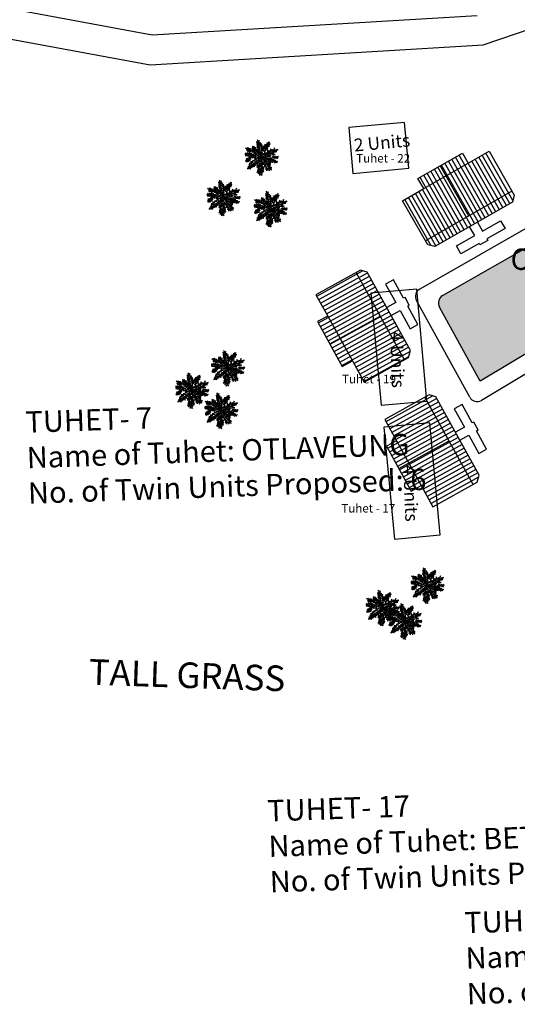
# Model space of a CAD drawing. Units: millimetres. Extents: x 13268 to 19918, y 7859 to 28586.
# Drawn here: x 15073 to 15074, y 8649 to 8650 of the extents above; entities that cross this region are included whole.
import ezdxf

# ---------------------------------------------------------------- set-up
doc = ezdxf.new("R2010")
doc.units = ezdxf.units.MM
doc.linetypes.add('ACAD_ISO02W100', pattern=[15, 12, -3])
for name, color, linetype in [('APWD Inter - Shelter', 10, 'Continuous'), ('New Road Proposed', 6, 'Continuous'), ('OPEN SPACE', 71, 'Continuous'), ('Proposed Du', 7, 'Continuous'), ('TCPO', 7, 'Continuous'), ('Text', 7, 'Continuous'), ('tree', 94, 'Continuous'), ('Tuhet Bnd', 170, 'ACAD_ISO02W100')]:
    doc.layers.add(name, color=color, linetype=linetype)
doc.layers.get('0').off()
doc.styles.add('ATT', font='ARIALN.TTF')
doc.styles.get("Standard").update_dxf_attribs({"font": 'ARIALN.TTF'})

# ---------------------------------------------------------------- blocks, each defined once
blk = doc.blocks.new('A$C4B74146B')
at = {"layer": 'Proposed Du'}
h = blk.add_hatch(dxfattribs=at)
h.set_pattern_fill('LINE', color=2, scale=0.15, angle=90, style=0)
h.set_pattern_definition([(90, (-27.94986199689811, -239.5975939868094), (-0.47625, 2.916093880039536e-17), [])])
h.paths.add_polyline_path([(5.849999633714106, 9.000000244652256), (2.849999633714106, 9.000000244652256), (-3.662844392238185e-07, 9.000000244652256), (-3.66286258213222e-07, 6.300000244651528), (5.849999633714106, 6.300000244651528)])
h.paths.add_polyline_path([(11.69999963371447, 9.000000244652256), (8.849999633714106, 9.000000244652256), (5.849999633714106, 9.000000244652256), (5.849999633714106, 6.300000244651528), (11.69999963371447, 6.300000244651528)])
h.paths.add_polyline_path([(11.69999963371447, 6.300000244651528), (5.849999633714106, 6.300000244651528), (5.849999633714106, 3.600000244650801), (11.69999963371447, 3.600000244650801)])
h.paths.add_polyline_path([(5.849999633714106, 6.300000244651528), (-3.66286258213222e-07, 6.300000244651528), (-3.66286258213222e-07, 3.600000244650801), (5.849999633714106, 3.600000244650801)])
h.paths.add_polyline_path([(11.69999963371447, 3.600000244650801), (-3.66286258213222e-07, 3.600000244650801), (-3.66286258213222e-07, 3.050000244651528), (0.5999996337141056, 2.450000244651164), (11.09999963371411, 2.450000244651164), (11.69999963371447, 3.050000244651528)])
h.paths.add_polyline_path([(5.849999633714106, 10.3500002446508), (2.849999633714106, 10.3500002446508), (2.849999633714106, 9.000000244652256), (5.849999633714106, 9.000000244652256)])
h.paths.add_polyline_path([(8.849999633714106, 10.3500002446508), (5.849999633714106, 10.3500002446508), (5.849999633714106, 9.000000244652256), (8.849999633714106, 9.000000244652256)])
for p, q in [((5.849999633714106, 10.3500002446508), (5.849999633714106, 3.600000244650801)), ((2.849999633714106, 9.000000244652256), (8.849999633714106, 9.000000244652256)), ((11.69999963371447, 3.600000244650801), (-3.66286258213222e-07, 3.600000244650801))]:
    blk.add_line(p, q, dxfattribs=at)
for points in [[(11.69999963371447, 9.000000244652256), (11.69999963371447, 3.050000244651528), (11.09999963371411, 2.450000244651164), (0.5999996337141056, 2.450000244651164), (-3.66286258213222e-07, 3.050000244651528), (-3.66286258213222e-07, 9.000000244652256), (2.849999633714106, 9.000000244652256), (2.849999633714106, 10.3500002446508), (8.849999633714106, 10.3500002446508), (8.849999633714106, 9.000000244652256), (11.69999963371447, 9.000000244652256)], [(6.374999633713742, 2.450000244651164), (6.374999633713742, 1.250000244652256), (8.834999633714688, 1.250000244652256), (8.834999633714688, 0.2000002446511644), (6.374999633713742, 0.2000002446511644), (6.374999633713742, 2.446522557875142e-07), (5.324999633714469, 2.446522557875142e-07), (5.324999633714469, 0.2000002446511644), (2.864999633715342, 0.2000002446511644), (2.864999633715342, 1.250000244652256), (5.324999633714469, 1.250000244652256), (5.324999633714469, 2.450000244651164)]]:
    blk.add_lwpolyline(points, dxfattribs=at)
blk = doc.blocks.new('A$C7B0136BA')
at = {"layer": 'Tuhet Bnd', "ltscale": 0.002}
blk.add_blockref('A$C4B74146B', (0, 0), dxfattribs=at)
blk = doc.blocks.new('12PPLT15')
at = {"color": 0, "linetype": 'ByBlock'}
for p, q in [((0.01298016666657986, -0.001170333333334383), (-0.08820575000004283, 0.4906367500000215)), ((0.1048939999999448, 0.2327388333333147), (0.2179589999999507, 0.4156811666666727)), ((-0.1974595833333979, 0.0320105000000126), (-0.4235896666666576, 0.08663908333335257)), ((-0.3105245833334038, 0.1806510833333164), (-0.3943705833333979, 0.2454431666666892)), ((0.01298016666657986, -0.001170333333334383), (-0.2114339166666923, 0.2606884166666532)), ((0.01298016666657986, -0.001170333333334383), (0.4707673333332423, 0.2060597500000085)), ((0.3437279999999419, -0.02007724999998572), (0.4669560833333435, 0.00914266666666208)), ((-0.3041726666666591, -0.006102499999997235), (-0.414696916666685, -0.1001145000000179)), ((0.01298016666657986, -0.001170333333334383), (-0.3727739166666879, -0.3364149999999881)), ((0.005803333333346927, -0.158554416666675), (-0.02341575000002649, -0.4583765833333473)), ((0.01298016666657986, -0.001170333333334383), (0.2446372499999825, -0.3326037499999757)), ((0.2052550833333271, -0.03278158333336023), (0.4288443333332452, -0.131875333333312))]:
    blk.add_line(p, q, dxfattribs=at)
for points in [[(-0.02341575000002649, 0.05741916666664793), (-0.02341575000002649, 0.1260224999999764), (-0.05009400000005826, 0.08663908333335257), (-0.065338666666662, 0.1260224999999764), (-0.0755018333334192, 0.1031547499999874), (-0.09836891666668635, 0.1742989166666575), (-0.107261666666659, 0.155242416666681), (-0.1364807500000325, 0.2390909999999735), (-0.1428326666666635, 0.2098710833333257), (-0.1656997500000443, 0.293719666666675), (-0.1695109166666953, 0.2479840833333355), (-0.213974750000034, 0.3229395833333228), (-0.2012707500000488, 0.2708518333333245), (-0.2622496666666621, 0.3191282500000057), (-0.220326666666665, 0.2581475000000069), (-0.2724128333334193, 0.2683109999999829), (-0.2076227500000414, 0.2327388333333147), (-0.2889279166666938, 0.2124119166666674), (-0.1784037500000295, 0.1997075833333497), (-0.2597089166666819, 0.1615945833333399), (-0.1529958333334207, 0.1577833333333274), (-0.2076227500000414, 0.1196703333333176), (-0.1174248333334162, 0.1196703333333176), (-0.1593478333334133, 0.09045041666666975), (-0.065338666666662, 0.0612304166666604), (-0.1263175833333889, 0.03836266666667143), (-0.02087491666668484, 0.01930616666663809), (-0.07804266666676085, 0.002790500000003249), (-0.02087491666668484, -0.01245466666665607), (-0.1364807500000325, -0.02007724999998572), (-0.08185383333341179, -0.03532250000000658), (-0.1911076666666531, -0.05437891666667838), (-0.1263175833333889, -0.07089458333331322), (-0.2470049166666968, -0.1001145000000179), (-0.1695109166666953, -0.1166301666666527), (-0.3041726666666591, -0.131875333333312), (-0.2330306666666502, -0.1522022500000162), (-0.3435548333334282, -0.1814222500000255), (-0.2330306666666502, -0.190315250000026), (-0.3587995833333935, -0.223346499999991), (-0.2787647500000503, -0.2360508333333087), (-0.3854778333334252, -0.2779751666666925), (-0.3308509166666909, -0.2779751666666925), (-0.4007225833333905, -0.3389559166666913), (-0.3206877500000473, -0.309735916666682), (-0.3168765833333964, -0.3453080833333502), (-0.2914687500000355, -0.2779751666666925), (-0.281305583333392, -0.3135472499999992), (-0.2622496666666621, -0.2487551666666832), (-0.2470049166666968, -0.2906794166666486), (-0.213974750000034, -0.2131830833333197), (-0.1974595833333979, -0.2843273333333514), (-0.1695109166666953, -0.1839630833333104), (-0.1618885833333934, -0.2385917500000119), (-0.1136136666666516, -0.1394979166666417), (-0.1136136666666516, -0.2030195833333437), (-0.06914991666667447, -0.09376233333335904), (-0.065338666666662, -0.1712587499999927), (-0.02976766666665753, -0.06835375000002841), (-0.0145230000000538, -0.131875333333312), (-0.0005486666667593454, -0.03532250000000658), (0.005803333333346927, -0.09757366666667622), (0.02104808333331221, -0.05183808333333673), (0.02739999999994325, -0.158554416666675), (0.05026708333332408, -0.1191709999999944), (0.03756316666658677, -0.2169943333333322), (0.08329733333323475, -0.1420388333333449), (0.07313416666659123, -0.223346499999991), (0.09219008333332113, -0.1814222500000255), (0.09854208333331371, -0.2906794166666486), (0.1252203333333455, -0.2030195833333437), (0.1188683333332392, -0.2944907500000227), (0.1404649999999492, -0.2487551666666832), (0.1404649999999492, -0.3580124166666678), (0.16333208333333, -0.2805159999999773), (0.1696840833333226, -0.3973958333333485), (0.1823879999999463, -0.319899416666658), (0.2446372499999825, -0.3999366666666901), (0.2154182499999706, -0.3326037499999757), (0.3056161666665957, -0.3681758333333391), (0.2509892499999751, -0.3135472499999992), (0.3183200833333331, -0.309735916666682), (0.2471780833333241, -0.2843273333333514), (0.2827490833333286, -0.2716229999999769), (0.2243109999999433, -0.2487551666666832), (0.2738563333332422, -0.2360508333333087), (0.1925511666665898, -0.2093717500000025), (0.2865602499999795, -0.1941265833333432), (0.1696840833333226, -0.1776109166666515), (0.2802083333332348, -0.1522022500000162), (0.1607913333332363, -0.1420388333333449), (0.2408260833333316, -0.1229823333333115), (0.1252203333333455, -0.1166301666666527), (0.1823879999999463, -0.1001145000000179), (0.07948616666658381, -0.08105808333334608), (0.1379242499999691, -0.06835375000002841), (0.05026708333332408, -0.03278158333336023), (0.08964924999997947, -0.02897033333334775)], [(0.008344083333327035, 0.04852608333334274), (0.0413743333332377, 0.1615945833333399), (0.001992166666582307, 0.1222111666666592), (0.05661908333331667, 0.2479840833333355), (-0.0005486666667593454, 0.1997075833333497), (0.07313416666659123, 0.3127760833333468), (-0.006900583333390387, 0.2581475000000069), (0.03502233333324511, 0.3521594999999706), (-0.006900583333390387, 0.306423916666688), (0.02104808333331221, 0.3940838333333545), (-0.03357883333342215, 0.3419960833333562), (-0.0145230000000538, 0.4296559166666611), (-0.04628283333340732, 0.402976833333355), (-0.05263475000003837, 0.4969889166666803), (-0.06279791666668189, 0.4614167500000121), (-0.1110728333334237, 0.5160453333333521), (-0.0755018333334192, 0.43600808333332), (-0.1339399166666908, 0.4487124166666376), (-0.07169066666665458, 0.402976833333355), (-0.1339399166666908, 0.3877316666666388), (-0.06914991666667447, 0.3674047499999915), (-0.1263175833333889, 0.3585116666666863), (-0.05263475000003837, 0.3127760833333468), (-0.1263175833333889, 0.3229395833333228), (-0.04247158333339485, 0.2606884166666532), (-0.1047209166666789, 0.2810153333333574), (-0.07169066666665458, 0.2454431666666892), (-0.100909750000028, 0.2454431666666892), (-0.05263475000003837, 0.1997075833333497), (-0.1199655833333964, 0.2035189166666669), (-0.03357883333342215, 0.1488902500000222), (-0.0920170000000553, 0.1514311666666686), (-0.03993083333341474, 0.1133181666666587)], [(0.0693229999999403, 0.1908145833333492), (0.08329733333323475, 0.2899083333333579), (0.09600124999997206, 0.251795333333348), (0.09854208333331371, 0.348348250000015), (0.1252203333333455, 0.2899083333333579), (0.121409083333333, 0.3877316666666388), (0.1544393333332437, 0.3318325833333233), (0.1569801666665853, 0.3966246666666393), (0.1760359999999537, 0.3737569166666503), (0.1900103333332481, 0.4296559166666611), (0.1989030833333345, 0.4067881666666722), (0.2382853333332378, 0.4487124166666376), (0.2243109999999433, 0.3966246666666393), (0.2662339999999404, 0.3940838333333545), (0.209066249999978, 0.3737569166666503), (0.2471780833333241, 0.3610525833333327), (0.1823879999999463, 0.3381847499999822), (0.2446372499999825, 0.3229395833333228), (0.1607913333332363, 0.2962605000000167), (0.2027143333332333, 0.2810153333333574), (0.1341130833333182, 0.251795333333348), (0.1925511666665898, 0.2454431666666892), (0.1023532499999646, 0.2124119166666674), (0.1544393333332437, 0.2060597500000085), (0.06678216666659864, 0.1679467499999987)], [(-0.1364807500000325, 0.01549483333332091), (-0.1847556666666605, 0.07774608333335209), (-0.1847556666666605, 0.0320105000000126), (-0.2330306666666502, 0.09934341666667024), (-0.220326666666665, 0.05487825000000157), (-0.2952799166666864, 0.1323746666666352), (-0.2787647500000503, 0.07393474999997807), (-0.3587995833333935, 0.1412676666666357), (-0.3372029166666834, 0.08663908333335257), (-0.4083449166666924, 0.1349154999999769), (-0.3816666666666606, 0.09045041666666975), (-0.4566198333333205, 0.1222111666666592), (-0.4464567500000385, 0.09680258333332858), (-0.4756757500000504, 0.08663908333335257), (-0.4235896666666576, 0.07774608333335209), (-0.4655125833334068, 0.05487825000000157), (-0.368962750000037, 0.05487825000000157), (-0.4108856666666725, 0.03836266666667143), (-0.3143358333334163, 0.04852608333334274), (-0.3664219166666953, 0.01549483333332091), (-0.2597089166666819, 0.03582174999996823), (-0.3143358333334163, 0.01295399999997926), (-0.2241378333334296, 0.01549483333332091), (-0.2597089166666819, -0.01245466666665607), (-0.1656997500000443, 0.00914266666666208), (-0.1974595833333979, -0.01626600000003009), (-0.1491846666666561, -0.003561666666655583)], [(-0.2889279166666938, 0.1577833333333274), (-0.3562587500000518, 0.1641354999999862), (-0.323228583333389, 0.1768398333333039), (-0.4108856666666725, 0.1768398333333039), (-0.3562587500000518, 0.1971667500000081), (-0.4274008333334223, 0.2060597500000085), (-0.3816666666666606, 0.2187640833333262), (-0.4528086666666695, 0.2683109999999829), (-0.379125833333319, 0.251795333333348), (-0.3943705833333979, 0.2835561666666422), (-0.3460956666667698, 0.2327388333333147), (-0.3308509166666909, 0.2708518333333245), (-0.3168765833333964, 0.2124119166666674), (-0.3105245833334038, 0.251795333333348), (-0.2851167500000429, 0.1704876666666451)], [(0.03756316666658677, 0.0002496666666615965), (0.16333208333333, -0.05183808333333673), (0.08329733333323475, 0.01549483333332091), (0.1696840833333226, 0.006601833333320428), (0.1341130833333182, 0.03582174999996823), (0.276397083333336, 0.01930616666663809), (0.1900103333332481, 0.05106699999998909), (0.2891010833333212, 0.05106699999998909), (0.2382853333332378, 0.07139391666663641), (0.4148699999999508, 0.0802869166666369), (0.2891010833333212, 0.1069659999999999), (0.3792989999999463, 0.1196703333333176), (0.3094273333332467, 0.1349154999999769), (0.4669560833333435, 0.1679467499999987), (0.3958140833333346, 0.1704876666666451), (0.4898231666666106, 0.2263866666666559), (0.389462083333342, 0.1997075833333497), (0.3996252499999855, 0.2746631666666417), (0.3538910833333375, 0.1641354999999862), (0.3411871666666002, 0.2327388333333147), (0.3246720833333256, 0.1615945833333399), (0.276397083333336, 0.251795333333348), (0.2573412499999677, 0.1260224999999764), (0.2382853333332378, 0.1971667500000081), (0.2344741666665868, 0.1196703333333176), (0.1925511666665898, 0.2225754166666434), (0.1861991666665972, 0.09934341666667024), (0.167143249999981, 0.1412676666666357), (0.1404649999999492, 0.07393474999997807), (0.1150571666665883, 0.1704876666666451), (0.08329733333323475, 0.0612304166666604), (0.08329733333323475, 0.1133181666666587), (0.05026708333332408, 0.0612304166666604), (0.0413743333332377, 0.1095068333333415), (0.02739999999994325, 0.02184699999997974)], [(0.3183200833333331, -0.009913833333314415), (0.364054249999981, 0.04217391666668391), (0.3665949999999611, 0.0002496666666615965), (0.431385083333339, 0.03582174999996823), (0.4148699999999508, 0.00914266666666208), (0.4987159166665833, 0.0294695833333094), (0.4834712499999796, 0.002790500000003249), (0.5063383333332467, -0.009913833333314415), (0.43519624999999, -0.009913833333314415), (0.4860119999999597, -0.03913375000001906), (0.3831101666665973, -0.02897033333334775)], [(-0.3105245833334038, -0.003561666666655583), (-0.3562587500000518, -0.01626600000003009), (-0.3397436666666636, -0.02261816666668892), (-0.3943705833333979, -0.03278158333336023), (-0.3727739166666879, -0.04167466666666542), (-0.4401047500000459, -0.04802683333332425), (-0.3943705833333979, -0.06200158333331274), (-0.4502679166666894, -0.08359891666668773), (-0.4210488333334297, -0.08741025000000491), (-0.4566198333333205, -0.1166301666666527), (-0.414696916666685, -0.1166301666666527), (-0.4235896666666576, -0.1420388333333449), (-0.3854778333334252, -0.1001145000000179), (-0.379125833333319, -0.131875333333312), (-0.3626107500000444, -0.07470591666668724), (-0.3435548333334282, -0.1166301666666527), (-0.3397436666666636, -0.05437891666667838), (-0.3206877500000473, -0.09376233333335904), (-0.3079838333334237, -0.03532250000000658), (-0.2952799166666864, -0.05437891666667838), (-0.2952799166666864, -0.02007724999998572)], [(-0.01706375000003391, -0.1649065833333339), (-0.06279791666668189, -0.1814222500000255), (-0.01071175000004132, -0.1877744166666844), (-0.07804266666676085, -0.2093717500000025), (-0.0145230000000538, -0.2068309166666609), (-0.1237768333334088, -0.2449439166666707), (-0.02976766666665753, -0.2360508333333087), (-0.1199655833333964, -0.286868166666693), (-0.02722691666667743, -0.2614595000000008), (-0.0920170000000553, -0.3224402499999997), (-0.05009400000005826, -0.3033837500000232), (-0.107261666666659, -0.3846915000000308), (-0.03357883333342215, -0.3326037499999757), (-0.1199655833333964, -0.4482130833333144), (-0.03993083333341474, -0.3846915000000308), (-0.08439458333339189, -0.4901374166666983), (-0.05263475000003837, -0.4520244166666885), (-0.03357883333342215, -0.5295208333333221), (-0.02087491666668484, -0.4774330833333238), (0.03121116666659418, -0.5333320833333346), (0.005803333333346927, -0.4583765833333473), (0.04772633333334397, -0.4647287500000061), (0.01215533333333951, -0.4101001666666662), (0.07313416666659123, -0.4291566666666426), (0.008344083333327035, -0.3681758333333391), (0.08583808333332854, -0.4037480000000073), (0.01215533333333951, -0.3326037499999757), (0.07948616666658381, -0.3491193333333626), (0.01850724999997055, -0.3033837500000232), (0.07948616666658381, -0.3071950833333403), (0.01850724999997055, -0.2449439166666707), (0.04772633333334397, -0.2589186666666592), (0.01850724999997055, -0.2131830833333197)], [(0.1696840833333226, -0.01245466666665607), (0.2738563333332422, -0.01245466666665607), (0.2446372499999825, -0.02642941666664456), (0.3183200833333331, -0.02642941666664456), (0.2954529999999522, -0.04167466666666542), (0.3831101666665973, -0.05819024999999556), (0.3284832499999766, -0.06200158333331274), (0.4250331666665943, -0.08995108333334656), (0.3767581666666047, -0.09376233333335904), (0.4834712499999796, -0.1255231666666532), (0.4415482499999825, -0.131875333333312), (0.4707673333332423, -0.1649065833333339), (0.3996252499999855, -0.1420388333333449), (0.4123291666666091, -0.1712587499999927), (0.3704062499999736, -0.1229823333333115), (0.3602430833333301, -0.1522022500000162), (0.3246720833333256, -0.1001145000000179), (0.3119681666665883, -0.158554416666675), (0.2802083333332348, -0.08995108333334656), (0.2738563333332422, -0.131875333333312), (0.2509892499999751, -0.07470591666668724), (0.2344741666665868, -0.1064666666666767), (0.1989030833333345, -0.04802683333332425), (0.1861991666665972, -0.08105808333334608), (0.1823879999999463, -0.04548591666667789)]]:
    blk.add_lwpolyline(points, dxfattribs=at)
at = {"color": 0, "linetype": 'ByBlock', "style": 'ATT'}
for tag, p, flags in [('ITEM', (-1, -3.75), 3), ('ROOM_NUMBER', (-1, -5.083333333333314), 1)]:
    blk.add_attdef(tag, p, '', height=1, dxfattribs=dict(at, flags=flags))
blk = doc.blocks.new('A$C46A55958')
at = {"layer": 'OPEN SPACE', "ltscale": 0.002}
h = blk.add_hatch(color=256, dxfattribs=at)
h.paths.add_polyline_path([(3592.840546543259, 4944.212700587249, 0.4156870721701171), (3592.969347124882, 4942.800798721792), (3598.594017111572, 4938.140456793016), (3601.743045042075, 4934.848347390096, 0.4597026014775292), (3603.258831557388, 4934.930550572028), (3628.283593621485, 4967.520975409931, 0.417704561864075), (3628.089983871494, 4968.93034522718), (3619.900110341922, 4975.065409791228, 0.398480858582266), (3618.53375912688, 4974.906939247297)])
h.paths.add_polyline_path([(3558.309468678628, 4901.000647603814, 0.3889174482259702), (3558.383234829607, 4899.65138295666), (3565.642720722819, 4892.550599284359, 0.4274631954133217), (3567.087596009013, 4892.599112075965), (3600.725679590465, 4930.238282345294, 0.3914658261294823), (3600.702689776497, 4931.595876059912), (3596.546203114, 4935.941219806188), (3591.627935744452, 4940.016269132375, 0.4155895891892334), (3590.216910253149, 4939.880627863097)])
h.paths.add_polyline_path([(3568.909923232231, 4964.478375478669, 0.4287192469923715), (3569.226933662459, 4965.891883580829), (3564.742520086335, 4972.598008954019, 0.3936282777823371), (3563.415569033259, 4972.910640139626), (3529.90965681404, 4953.787720253469, 0.4099570093862547), (3529.529714485525, 4952.436226408094), (3534.325927321979, 4943.741051431037)])
at = {"layer": 'Proposed Du'}
h = blk.add_hatch(dxfattribs=at)
h.set_pattern_fill('LINE', color=2, scale=0.15, angle=90, style=0)
h.set_pattern_definition([(119.7148162470325, (3624.148578844511, 4735.153061083944), (-0.4136247269161807, -0.236069158899495), [])])
h.paths.add_polyline_path([(3530.278203121902, 4967.81493390718), (3527.672693031092, 4966.32788408734), (3525.197458444823, 4964.915186758493), (3526.535803282676, 4962.570227676762), (3531.616547959758, 4965.469974825449)])
h.paths.add_polyline_path([(3535.358947798983, 4970.714681055866), (3532.883713212713, 4969.301983727019), (3530.278203121902, 4967.81493390718), (3531.616547959758, 4965.469974825449), (3536.697292636839, 4968.369721974136)])
h.paths.add_polyline_path([(3536.697292636839, 4968.369721974136), (3531.616547959758, 4965.469974825449), (3532.954892797613, 4963.125015743719), (3538.035637474694, 4966.024762892406)])
h.paths.add_polyline_path([(3531.616547959758, 4965.469974825449), (3526.535803282676, 4962.570227676762), (3527.874148120532, 4960.225268595033), (3532.954892797613, 4963.125015743719)])
h.paths.add_polyline_path([(3538.035637474694, 4966.024762892406), (3527.874148120532, 4960.225268595033), (3528.146773920836, 4959.747591745051), (3528.965285902967, 4959.523899690857), (3538.084571220804, 4964.728574060294), (3538.308263274997, 4965.547086042425)])
h.paths.add_polyline_path([(3529.609030702974, 4968.987413448042), (3527.003520612164, 4967.500363628204), (3527.672693031092, 4966.32788408734), (3530.278203121902, 4967.81493390718)])
h.paths.add_polyline_path([(3532.214540793785, 4970.474463267882), (3529.609030702974, 4968.987413448042), (3530.278203121902, 4967.81493390718), (3532.883713212713, 4969.301983727019)])
h = blk.add_hatch(dxfattribs=at)
h.set_pattern_fill('LINE', color=2, scale=0.15, angle=28.88089793026063, style=0)
h.set_pattern_definition([(208.8808979302606, (3719.206985494987, 5098.425272400107), (-0.2300242169437042, 0.4170166928546573), [])])
h.paths.add_polyline_path([(3517.853578894165, 4948.758976414126), (3516.404607448851, 4951.385853219509), (3515.028084575802, 4953.881386184622), (3517.392273700648, 4955.185460485408), (3520.217768019012, 4950.063050714909)])
h.paths.add_polyline_path([(3520.679073212529, 4943.636566643627), (3519.30255033948, 4946.132099608742), (3517.853578894165, 4948.758976414126), (3520.217768019012, 4950.063050714909), (3523.043262337375, 4944.940640944411)])
h.paths.add_polyline_path([(3523.043262337375, 4944.940640944411), (3520.217768019012, 4950.063050714909), (3522.581957143858, 4951.367125015692), (3525.407451462222, 4946.244715245194)])
h.paths.add_polyline_path([(3520.217768019012, 4950.063050714909), (3517.392273700648, 4955.185460485408), (3519.756462825494, 4956.489534786191), (3522.581957143858, 4951.367125015692)])
h.paths.add_polyline_path([(3525.407451462222, 4946.244715245194), (3519.756462825494, 4956.489534786191), (3520.23805690648, 4956.755179551165), (3521.05322655662, 4956.519598479151), (3526.124626615221, 4947.325529660308), (3525.889045543207, 4946.510360010168)])
h.paths.add_polyline_path([(3516.671484331744, 4948.106939263735), (3515.222512886429, 4950.733816069118), (3516.404607448851, 4951.385853219509), (3517.853578894165, 4948.758976414126)])
h.paths.add_polyline_path([(3518.120455777059, 4945.480062458351), (3516.671484331744, 4948.106939263735), (3517.853578894165, 4948.758976414126), (3519.30255033948, 4946.132099608742)])
at = {"layer": 'APWD Inter - Shelter'}
for p, q in [((3525.438911919074, 4974.099599237959), (3518.867658049518, 4973.484276085573)), ((3525.942358134662, 4968.723118799233), (3525.438911919074, 4974.099599237959)), ((3518.867658049518, 4973.484276085573), (3519.371104265108, 4968.107795646846)), ((3519.371104265108, 4968.107795646846), (3525.942358134662, 4968.723118799233)), ((3526.852972830868, 4954.543993840475), (3521.475006381763, 4954.056677852293)), ((3521.475006381763, 4954.056677852293), (3522.666223241763, 4940.910537643381)), ((3528.044189690865, 4941.397853631562), (3526.852972830868, 4954.543993840475)), ((3522.666223241763, 4940.910537643381), (3528.044189690865, 4941.397853631562)), ((3528.386992525493, 4938.860112107976), (3523.010928805803, 4938.352235270665)), ((3523.010928805803, 4938.352235270665), (3524.25240551923, 4925.210746178102)), ((3529.628469238916, 4925.718623015411), (3528.386992525493, 4938.860112107976)), ((3524.25240551923, 4925.210746178102), (3529.628469238916, 4925.718623015411))]:
    blk.add_line(p, q, dxfattribs=at)
at = {"layer": 'New Road Proposed', "ltscale": 0.002}
for p, q in [((3465.251830018606, 4990.002387097062), (3495.783978547406, 4984.363900580349)), ((3495.783978547406, 4984.363900580349), (3533.960354644849, 4986.652769600427))]:
    blk.add_line(p, q, dxfattribs=at)
blk.add_lwpolyline([(3394.785381561109, 5035.136238020447), (3413.519728986723, 5020.776861141271), (3440.584045442682, 5002.184191249835), (3463.911988400006, 4986.690638351244), (3495.567743260674, 4980.844651234095), (3534.643491597159, 4983.187442220214), (3553.873610962991, 4989.761236581528, -0.3665408959656207), (3555.07711878627, 4989.289902789841), (3561.334481120066, 4977.694491737457)], format="xyb", dxfattribs=at)
at = {"layer": 'Proposed Du'}
for p, q in [((3562.177863942865, 4974.50705340357), (3527.206382801653, 4954.547685403434)), ((3563.415569033259, 4972.910640139626), (3529.90965681404, 4953.787720253469)), ((3527.003520612164, 4967.500363628204), (3532.214540793785, 4970.474463267882)), ((3532.214540793785, 4970.474463267882), (3532.883713212713, 4969.301983727019)), ((3532.883713212713, 4969.301983727019), (3535.358947798983, 4970.714681055866)), ((3535.358947798983, 4970.714681055866), (3538.308263274997, 4965.547086042425)), ((3527.672693031092, 4966.32788408734), (3532.883713212713, 4969.301983727019)), ((3529.609030702974, 4968.987413448042), (3532.954892797613, 4963.125015743719)), ((3527.672693031092, 4966.32788408734), (3527.003520612164, 4967.500363628204)), ((3525.197458444821, 4964.915186758492), (3527.672693031092, 4966.32788408734)), ((3538.035637474694, 4966.024762892406), (3527.874148120532, 4960.225268595033)), ((3538.308263274997, 4965.547086042425), (3538.084571220804, 4964.728574060294)), ((3528.146773920836, 4959.747591745051), (3525.197458444821, 4964.915186758492)), ((3538.084571220804, 4964.728574060294), (3528.965285902967, 4959.523899690857)), ((3568.909923232231, 4964.478375478669), (3534.325927321979, 4943.741051431037)), ((3533.980892827776, 4962.386470594047), (3534.575712755712, 4961.344266557724)), ((3570.107598808219, 4962.864536209983), (3534.465295317608, 4941.492627677294)), ((3534.575712755712, 4961.344266557724), (3536.712231030177, 4962.563647409992)), ((3536.712231030177, 4962.563647409992), (3537.232698467122, 4961.651718878207)), ((3533.663784223929, 4960.82379912078), (3533.068964295993, 4961.866003157103)), ((3537.232698467122, 4961.651718878207), (3535.096180192656, 4960.432338025939)), ((3528.965285902967, 4959.523899690857), (3528.146773920836, 4959.747591745051)), ((3531.527265949465, 4959.604418268513), (3533.663784223929, 4960.82379912078)), ((3534.184251660873, 4959.911870588996), (3532.047733386409, 4958.692489736728)), ((3534.283388315528, 4959.738169916276), (3534.184251660873, 4959.911870588996)), ((3535.195316847311, 4960.258637353219), (3534.283388315528, 4959.738169916276)), ((3535.096180192656, 4960.432338025939), (3535.195316847311, 4960.258637353219)), ((3532.047733386409, 4958.692489736728), (3531.527265949465, 4959.604418268513)), ((3520.23805690648, 4956.755179551165), (3515.028084575802, 4953.881386184624)), ((3525.407451462222, 4946.244715245194), (3519.756462825494, 4956.489534786191)), ((3521.05322655662, 4956.519598479151), (3520.23805690648, 4956.755179551165)), ((3526.124626615221, 4947.325529660308), (3521.05322655662, 4956.519598479151)), ((3524.117357601871, 4955.623035075071), (3523.197950719986, 4955.115895069211)), ((3523.197950719986, 4955.115895069211), (3524.386107305144, 4952.961856088797)), ((3525.305514187029, 4953.468996094657), (3524.117357601871, 4955.623035075071)), ((3515.028084575802, 4953.881386184624), (3516.404607448851, 4951.385853219509)), ((3524.386107305144, 4952.961856088797), (3523.335356582991, 4952.382267510671)), ((3525.480639307387, 4953.565594191011), (3525.305514187029, 4953.468996094657)), ((3525.987779313246, 4952.646187309128), (3525.480639307387, 4953.565594191011)), ((3533.075412366246, 4941.867273119686), (3526.826440473137, 4953.196191558059)), ((3523.842496588851, 4951.462860628788), (3524.893247311004, 4952.042449206913)), ((3524.893247311004, 4952.042449206913), (3526.081403896162, 4949.888410226497)), ((3525.812654192889, 4952.549589212774), (3525.987779313246, 4952.646187309128)), ((3527.000810778047, 4950.395550232359), (3525.812654192889, 4952.549589212774)), ((3534.325927321978, 4943.741051431038), (3529.529714485525, 4952.436226408094)), ((3516.404607448851, 4951.385853219509), (3515.222512886429, 4950.733816069118)), ((3515.222512886429, 4950.733816069118), (3518.120455777059, 4945.480062458351)), ((3516.404607448851, 4951.385853219509), (3519.30255033948, 4946.132099608742)), ((3516.671484331744, 4948.106939263735), (3522.581957143858, 4951.367125015692)), ((3526.081403896162, 4949.888410226497), (3527.000810778047, 4950.395550232359)), ((3525.889045543207, 4946.510360010168), (3526.124626615221, 4947.325529660308)), ((3518.120455777059, 4945.480062458351), (3519.30255033948, 4946.132099608742)), ((3519.30255033948, 4946.132099608742), (3520.679073212529, 4943.636566643627)), ((3520.679073212529, 4943.636566643627), (3525.889045543207, 4946.510360010168)), ((3535.327399817691, 4941.925456735419), (3535.292537183899, 4941.98866008175))]:
    blk.add_line(p, q, dxfattribs=at)
for centre, start, end in [((3527.702066074932, 4953.67918203983), 119.7148162470327, 208.8808979302617), ((3530.40534008732, 4952.919216889865), 119.7148162470327, 208.8808979302503), ((3533.951037968041, 4942.350263601457), 208.8808979302617, 300.9478281083999)]:
    blk.add_arc(centre, 1, start, end, dxfattribs=at)
at = {"layer": 'tree', "xscale": 4, "yscale": 4, "zscale": 4}
for p in [(3508.574342911277, 4970.00657309439), (3504.099649268697, 4965.274391919367), (3509.627149762629, 4963.959865146222), (3504.626111477555, 4945.293815384168), (3500.414648939419, 4942.66482584249), (3503.836418164268, 4940.298703252673), (3528.052386541793, 4919.792392813753), (3522.787999585926, 4917.163339267456), (3525.420193063852, 4915.585945542451)]:
    blk.add_blockref('12PPLT15', p, dxfattribs=at)
at = {"layer": 'Tuhet Bnd', "ltscale": 0.002, "extrusion": (0, 0, -1), "zscale": -1, "rotation": 241.1191020697206}
blk.add_blockref('A$C7B0136BA', (-3530.974656428674, 4943.605352768033), dxfattribs=at)
at = {"layer": 'APWD Inter - Shelter', "char_height": 1, "attachment_point": 1}
for s, insert in [('{\\fArial Narrow|b0|i0|c0|p34;Tuhet - 22}', (3519.746289991403, 4970.392928374724)), ('{\\fArial Narrow|b0|i0|c0|p34;Tuhet - 19}', (3518.078728725379, 4944.487552887451)), ('{\\fArial Narrow|b0|i0|c0|p34;Tuhet - 17}', (3517.99697655292, 4929.332601195543))]:
    blk.add_mtext(s, dxfattribs=dict(at, insert=insert))
at = {"layer": 'TCPO', "char_height": 2.5, "attachment_point": 1}
for s, insert, rotation in [('{\\fArial Narrow|b0|i0|c0|p34;Open Space}', (3538.020514569305, 4959.425441292312), 354), ('{\\fArial Narrow|b0|i0|c0|p34;TUHET- 7\\PName of Tuhet: OTLAVEUNG\\PNo. of Twin Units Proposed: 6}', (3480.876376666193, 4940.184847221914), 2), ('{\\fArial Narrow|b1|i0|c0|p34;TUHET- 17\\PName of Tuhet: BETHENY\\PNo. of Twin Units Proposed: 5}', (3509.264422847619, 4894.589175920891), 2), ('{\\fArial Narrow|b1|i0|c0|p34;TUHET- 19\\PName of Tuhet: TOTKA\\PNo. of Twin Units Proposed: 2}', (3532.404603077539, 4881.460989896115), 2)]:
    blk.add_mtext(s, dxfattribs=dict(at, insert=insert, rotation=rotation))
at = {"layer": 'Text', "attachment_point": 1}
for s, insert, char_height, rotation in [('{\\fArial Narrow|b0|i0|c0|p34;2 Units}', (3519.41775429145, 4972.168256315516), 1.5, 5.349499045485534), ('{\\fArial Narrow|b0|i0|c0|p34;4 Units}', (3525.215485260315, 4949.597087743476), 1.499999999999999, 272.0708085731259), ('{\\fArial Narrow|b0|i0|c0|p34;4 Units}', (3526.768433038101, 4933.906980708345), 1.499999999999999, 272.2898982398605), ('{\\fArial Narrow|b1|i0|c0|p34;TALL GRASS}', (3488.403177767716, 4911.1567890602), 3, 358)]:
    blk.add_mtext(s, dxfattribs=dict(at, insert=insert, char_height=char_height, rotation=rotation))

msp = doc.modelspace()

# ---------------------------------------------------------------- block references
at = {"layer": 'TCPO', "ltscale": 0.002, "xscale": 0.01000000000203727, "yscale": 0.01000000000021828, "zscale": 0.01}
msp.add_blockref('A$C46A55958', (15038.55263194404, 8600.541542569641), dxfattribs=at)

doc.saveas('drawing.dxf')
